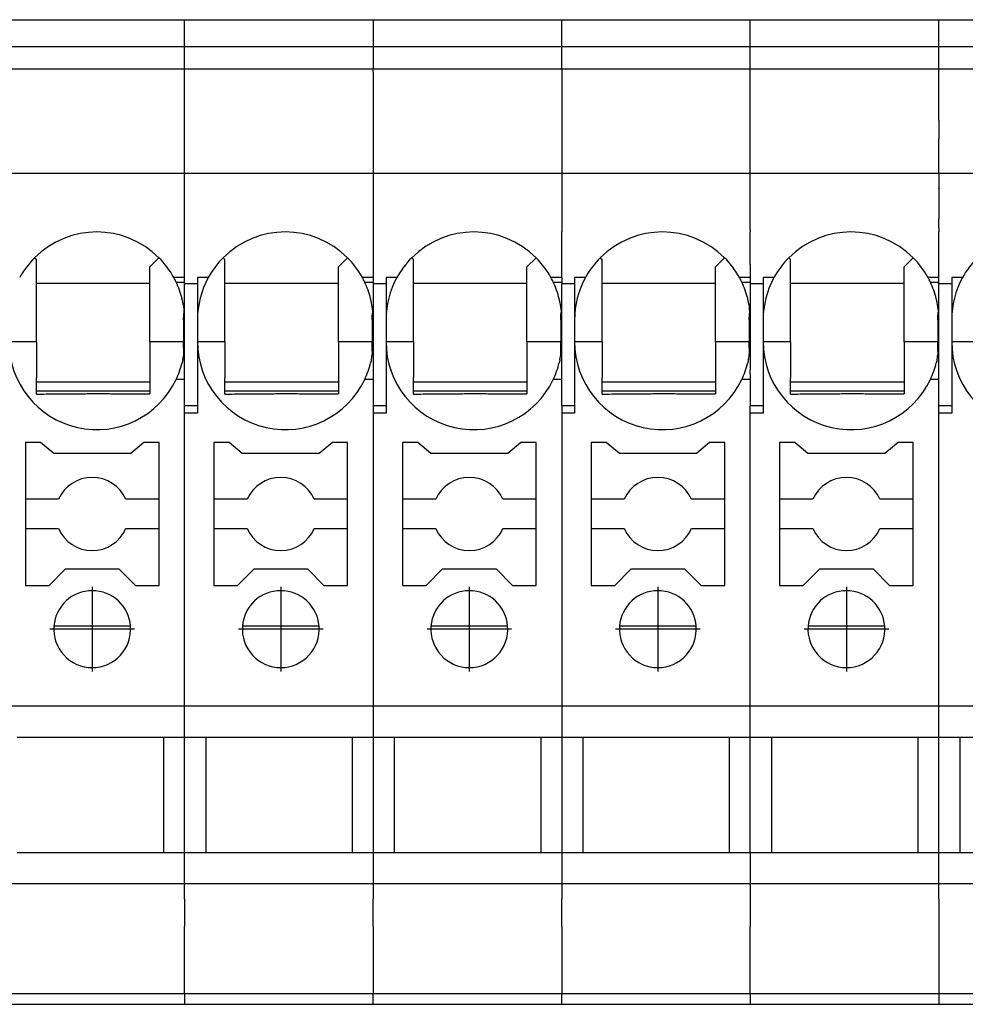
# Model space of a CAD drawing. Units: millimetres. Extents: x -488 to -68, y -326 to -29.
# Drawn here: x -217 to -191, y -109 to -82 of the extents above; entities that cross this region are included whole.
import ezdxf

# ---------------------------------------------------------------- set-up
doc = ezdxf.new("R2010")
doc.units = ezdxf.units.MM
doc.linetypes.add('DOT_CENTER', pattern=[14, 12, -1, 0, -1])
doc.layers.add('1', color=7, linetype='Continuous')

# ---------------------------------------------------------------- blocks, each defined once
blk = doc.blocks.new('PT_4_WE_14-select__4', base_point=(-240.809, -109.049))
at = {"color": 7, "linetype": 'Continuous'}
for p, q in [((-217.709, -82.149), (-212.559, -82.149)), ((-212.559, -82.149), (-207.409, -82.149)), ((-207.409, -82.149), (-202.259, -82.149)), ((-202.259, -82.149), (-197.109, -82.149)), ((-197.109, -82.149), (-191.959, -82.149)), ((-191.959, -82.149), (-186.809, -82.149)), ((-212.559, -82.893), (-217.709, -82.893)), ((-207.409, -82.893), (-212.559, -82.893)), ((-202.259, -82.893), (-207.409, -82.893)), ((-197.109, -82.893), (-202.259, -82.893)), ((-191.959, -82.893), (-197.109, -82.893)), ((-186.809, -82.893), (-191.959, -82.893)), ((-217.709, -83.494), (-212.559, -83.494)), ((-212.559, -83.494), (-207.409, -83.494)), ((-207.409, -83.494), (-202.259, -83.494)), ((-202.259, -83.494), (-197.109, -83.494)), ((-197.109, -83.494), (-191.959, -83.494)), ((-191.959, -83.494), (-186.809, -83.494)), ((-217.709, -86.345), (-212.559, -86.345)), ((-212.559, -86.345), (-207.409, -86.345)), ((-207.409, -86.345), (-202.259, -86.345)), ((-202.259, -86.345), (-197.109, -86.345)), ((-197.109, -86.345), (-191.959, -86.345)), ((-191.959, -86.345), (-186.809, -86.345)), ((-216.656, -88.651), (-216.609, -88.698)), ((-216.609, -89.349), (-216.609, -88.698)), ((-213.262, -88.651), (-213.509, -88.898)), ((-211.506, -88.651), (-211.459, -88.698)), ((-211.459, -89.349), (-211.459, -88.698)), ((-208.112, -88.651), (-208.359, -88.898)), ((-206.356, -88.651), (-206.309, -88.698)), ((-206.309, -89.349), (-206.309, -88.698)), ((-202.962, -88.651), (-203.209, -88.898)), ((-201.206, -88.651), (-201.159, -88.698)), ((-201.159, -89.349), (-201.159, -88.698)), ((-197.812, -88.651), (-198.059, -88.898)), ((-196.056, -88.651), (-196.009, -88.698)), ((-196.009, -89.349), (-196.009, -88.698)), ((-192.662, -88.651), (-192.909, -88.898)), ((-213.509, -89.349), (-213.509, -88.898)), ((-208.359, -89.349), (-208.359, -88.898)), ((-203.209, -89.349), (-203.209, -88.898)), ((-198.059, -89.349), (-198.059, -88.898)), ((-192.909, -89.349), (-192.909, -88.898)), ((-212.559, -89.196), (-212.854, -89.196)), ((-212.559, -89.318), (-212.559, -89.196)), ((-211.915, -89.196), (-212.209, -89.196)), ((-212.209, -89.196), (-212.209, -89.364)), ((-207.409, -89.196), (-207.704, -89.196)), ((-207.409, -89.196), (-207.409, -89.318)), ((-206.765, -89.196), (-207.059, -89.196)), ((-207.059, -89.196), (-207.059, -89.364)), ((-202.259, -89.196), (-202.554, -89.196)), ((-202.259, -89.196), (-202.259, -89.318)), ((-201.615, -89.196), (-201.909, -89.196)), ((-201.909, -89.196), (-201.909, -89.364)), ((-197.109, -89.196), (-197.404, -89.196)), ((-197.109, -89.196), (-197.109, -89.318)), ((-196.465, -89.196), (-196.759, -89.196)), ((-196.759, -89.196), (-196.759, -89.364)), ((-191.959, -89.196), (-192.254, -89.196)), ((-191.959, -89.318), (-191.959, -89.196)), ((-191.315, -89.196), (-191.609, -89.196)), ((-191.609, -89.196), (-191.609, -89.364)), ((-216.609, -90.948), (-216.609, -89.349)), ((-216.609, -89.349), (-213.509, -89.349)), ((-213.509, -90.948), (-213.509, -89.349)), ((-212.791, -89.318), (-212.559, -89.318)), ((-212.559, -89.364), (-212.559, -89.318)), ((-212.559, -90.348), (-212.559, -89.364)), ((-212.209, -89.364), (-212.559, -89.364)), ((-212.209, -89.364), (-212.209, -90.348)), ((-211.459, -90.948), (-211.459, -89.349)), ((-211.459, -89.349), (-208.359, -89.349)), ((-208.359, -90.948), (-208.359, -89.349)), ((-207.641, -89.318), (-207.409, -89.318)), ((-207.409, -89.318), (-207.409, -89.364)), ((-207.059, -89.364), (-207.409, -89.364)), ((-207.409, -89.364), (-207.409, -90.348)), ((-207.059, -89.364), (-207.059, -90.348)), ((-206.309, -89.349), (-203.209, -89.349)), ((-206.309, -90.948), (-206.309, -89.349)), ((-203.209, -90.948), (-203.209, -89.349)), ((-202.491, -89.318), (-202.259, -89.318)), ((-202.259, -89.318), (-202.259, -89.364)), ((-202.259, -90.348), (-202.259, -89.364)), ((-201.909, -89.364), (-202.259, -89.364)), ((-201.909, -89.364), (-201.909, -90.348)), ((-201.159, -90.948), (-201.159, -89.349)), ((-201.159, -89.349), (-198.059, -89.349)), ((-198.059, -90.948), (-198.059, -89.349)), ((-197.341, -89.318), (-197.109, -89.318)), ((-197.109, -89.318), (-197.109, -89.364)), ((-197.109, -89.364), (-197.109, -90.348)), ((-196.759, -89.364), (-197.109, -89.364)), ((-196.759, -89.364), (-196.759, -90.348)), ((-196.009, -90.948), (-196.009, -89.349)), ((-196.009, -89.349), (-192.909, -89.349)), ((-192.909, -90.948), (-192.909, -89.349)), ((-192.191, -89.318), (-191.959, -89.318)), ((-191.959, -89.364), (-191.959, -89.318)), ((-191.959, -90.348), (-191.959, -89.364)), ((-191.609, -89.364), (-191.959, -89.364)), ((-191.609, -89.364), (-191.609, -90.348)), ((-212.559, -90.348), (-212.588, -90.348)), ((-212.588, -90.348), (-212.588, -90.948)), ((-212.559, -90.948), (-212.559, -90.348)), ((-212.209, -90.348), (-212.209, -90.948)), ((-207.409, -90.348), (-207.438, -90.348)), ((-207.438, -90.348), (-207.438, -90.948)), ((-207.409, -90.348), (-207.409, -90.948)), ((-207.059, -90.348), (-207.059, -90.948)), ((-202.259, -90.348), (-202.288, -90.348)), ((-202.288, -90.348), (-202.288, -90.948)), ((-202.259, -90.948), (-202.259, -90.348)), ((-201.909, -90.348), (-201.909, -90.948)), ((-197.138, -90.348), (-197.138, -90.948)), ((-197.109, -90.348), (-197.138, -90.348)), ((-197.109, -90.348), (-197.109, -90.948)), ((-196.759, -90.348), (-196.759, -90.948)), ((-191.988, -90.348), (-191.988, -90.948)), ((-191.959, -90.348), (-191.988, -90.348)), ((-191.959, -90.948), (-191.959, -90.348)), ((-191.609, -90.348), (-191.609, -90.948)), ((-212.559, -91.978), (-212.559, -90.948)), ((-212.209, -90.948), (-212.209, -92.698)), ((-207.409, -90.948), (-207.409, -91.978)), ((-207.059, -90.948), (-207.059, -92.698)), ((-202.259, -91.978), (-202.259, -90.948)), ((-201.909, -90.948), (-201.909, -92.698)), ((-197.109, -90.948), (-197.109, -91.703)), ((-196.759, -90.948), (-196.759, -92.698)), ((-191.959, -91.978), (-191.959, -90.948)), ((-191.609, -90.948), (-191.609, -92.698)), ((-197.109, -91.822), (-197.109, -91.703)), ((-212.559, -91.978), (-212.791, -91.978)), ((-212.559, -92.698), (-212.559, -91.978)), ((-207.409, -91.978), (-207.641, -91.978)), ((-207.409, -91.978), (-207.409, -92.698)), ((-202.259, -91.978), (-202.491, -91.978)), ((-202.259, -92.698), (-202.259, -91.978)), ((-197.109, -91.978), (-197.341, -91.978)), ((-197.109, -91.822), (-197.109, -91.978)), ((-197.109, -91.978), (-197.109, -92.698)), ((-191.959, -91.978), (-192.191, -91.978)), ((-191.959, -92.698), (-191.959, -91.978)), ((-213.509, -92.048), (-216.609, -92.048)), ((-208.359, -92.048), (-211.459, -92.048)), ((-203.209, -92.048), (-206.309, -92.048)), ((-198.059, -92.048), (-201.159, -92.048)), ((-192.909, -92.048), (-196.009, -92.048)), ((-213.509, -92.299), (-216.609, -92.299)), ((-208.359, -92.299), (-211.459, -92.299)), ((-203.209, -92.299), (-206.309, -92.299)), ((-198.059, -92.299), (-201.159, -92.299)), ((-192.909, -92.299), (-196.009, -92.299)), ((-212.209, -92.698), (-212.559, -92.698)), ((-212.559, -92.898), (-212.559, -92.698)), ((-212.209, -92.698), (-212.209, -92.898)), ((-207.059, -92.698), (-207.409, -92.698)), ((-207.409, -92.698), (-207.409, -92.898)), ((-207.059, -92.698), (-207.059, -92.898)), ((-201.909, -92.698), (-202.259, -92.698)), ((-202.259, -92.698), (-202.259, -92.898)), ((-201.909, -92.698), (-201.909, -92.898)), ((-196.759, -92.698), (-197.109, -92.698)), ((-197.109, -92.898), (-197.109, -92.698)), ((-196.759, -92.698), (-196.759, -92.898)), ((-191.609, -92.698), (-191.959, -92.698)), ((-191.959, -92.898), (-191.959, -92.698)), ((-191.609, -92.698), (-191.609, -92.898)), ((-212.209, -92.898), (-212.559, -92.898)), ((-207.059, -92.898), (-207.409, -92.898)), ((-201.909, -92.898), (-202.259, -92.898)), ((-196.759, -92.898), (-197.109, -92.898)), ((-191.609, -92.898), (-191.959, -92.898)), ((-216.493, -93.702), (-216.909, -93.702)), ((-216.909, -93.702), (-216.909, -95.252)), ((-216.135, -94.002), (-216.493, -93.702)), ((-213.675, -93.702), (-214.033, -94.002)), ((-213.259, -93.702), (-213.675, -93.702)), ((-213.259, -95.252), (-213.259, -93.702)), ((-211.759, -93.702), (-211.759, -95.252)), ((-211.343, -93.702), (-211.759, -93.702)), ((-210.985, -94.002), (-211.343, -93.702)), ((-208.525, -93.702), (-208.883, -94.002)), ((-208.109, -93.702), (-208.525, -93.702)), ((-208.109, -95.252), (-208.109, -93.702)), ((-206.193, -93.702), (-206.609, -93.702)), ((-206.609, -93.702), (-206.609, -95.252)), ((-205.835, -94.002), (-206.193, -93.702)), ((-203.375, -93.702), (-203.733, -94.002)), ((-202.959, -93.702), (-203.375, -93.702)), ((-202.959, -95.252), (-202.959, -93.702)), ((-201.043, -93.702), (-201.459, -93.702)), ((-201.459, -93.702), (-201.459, -95.252)), ((-200.685, -94.002), (-201.043, -93.702)), ((-198.225, -93.702), (-198.583, -94.002)), ((-197.809, -93.702), (-198.225, -93.702)), ((-197.809, -95.252), (-197.809, -93.702)), ((-195.893, -93.702), (-196.309, -93.702)), ((-196.309, -93.702), (-196.309, -95.252)), ((-195.535, -94.002), (-195.893, -93.702)), ((-193.075, -93.702), (-193.433, -94.002)), ((-192.659, -93.702), (-193.075, -93.702)), ((-192.659, -95.252), (-192.659, -93.702)), ((-214.033, -94.002), (-216.135, -94.002)), ((-208.883, -94.002), (-210.985, -94.002)), ((-203.733, -94.002), (-205.835, -94.002)), ((-198.583, -94.002), (-200.685, -94.002)), ((-193.433, -94.002), (-195.535, -94.002)), ((-216.909, -95.252), (-216.909, -96.052)), ((-216.001, -95.252), (-216.909, -95.252)), ((-213.259, -95.252), (-214.168, -95.252)), ((-213.259, -96.052), (-213.259, -95.252)), ((-211.759, -95.252), (-211.759, -96.052)), ((-210.851, -95.252), (-211.759, -95.252)), ((-208.109, -95.252), (-209.018, -95.252)), ((-208.109, -96.052), (-208.109, -95.252)), ((-205.701, -95.252), (-206.609, -95.252)), ((-206.609, -95.252), (-206.609, -96.052)), ((-202.959, -95.252), (-203.868, -95.252)), ((-202.959, -96.052), (-202.959, -95.252)), ((-200.551, -95.252), (-201.459, -95.252)), ((-201.459, -95.252), (-201.459, -96.052)), ((-197.809, -95.252), (-198.718, -95.252)), ((-197.809, -96.052), (-197.809, -95.252)), ((-196.309, -95.252), (-196.309, -96.052)), ((-195.401, -95.252), (-196.309, -95.252)), ((-192.659, -95.252), (-193.568, -95.252)), ((-192.659, -96.052), (-192.659, -95.252)), ((-216.909, -96.052), (-216.909, -97.602)), ((-216.909, -96.052), (-216.001, -96.052)), ((-214.168, -96.052), (-213.259, -96.052)), ((-213.259, -97.602), (-213.259, -96.052)), ((-211.759, -96.052), (-210.851, -96.052)), ((-211.759, -96.052), (-211.759, -97.602)), ((-209.018, -96.052), (-208.109, -96.052)), ((-208.109, -97.602), (-208.109, -96.052)), ((-206.609, -96.052), (-206.609, -97.602)), ((-206.609, -96.052), (-205.701, -96.052)), ((-203.868, -96.052), (-202.959, -96.052)), ((-202.959, -97.602), (-202.959, -96.052)), ((-201.459, -96.052), (-201.459, -97.602)), ((-201.459, -96.052), (-200.551, -96.052)), ((-198.718, -96.052), (-197.809, -96.052)), ((-197.809, -97.602), (-197.809, -96.052)), ((-196.309, -96.052), (-196.309, -97.602)), ((-196.309, -96.052), (-195.401, -96.052)), ((-193.568, -96.052), (-192.659, -96.052)), ((-192.659, -97.602), (-192.659, -96.052)), ((-216.263, -97.602), (-215.813, -97.152)), ((-215.813, -97.152), (-214.355, -97.152)), ((-214.355, -97.152), (-213.905, -97.602)), ((-211.113, -97.602), (-210.663, -97.152)), ((-210.663, -97.152), (-209.205, -97.152)), ((-209.205, -97.152), (-208.755, -97.602)), ((-205.963, -97.602), (-205.513, -97.152)), ((-205.513, -97.152), (-204.055, -97.152)), ((-204.055, -97.152), (-203.605, -97.602)), ((-200.813, -97.602), (-200.363, -97.152)), ((-200.363, -97.152), (-198.905, -97.152)), ((-198.905, -97.152), (-198.455, -97.602)), ((-195.663, -97.602), (-195.213, -97.152)), ((-195.213, -97.152), (-193.755, -97.152)), ((-193.755, -97.152), (-193.305, -97.602)), ((-216.909, -97.602), (-216.263, -97.602)), ((-213.905, -97.602), (-213.259, -97.602)), ((-211.759, -97.602), (-211.113, -97.602)), ((-208.755, -97.602), (-208.109, -97.602)), ((-206.609, -97.602), (-205.963, -97.602)), ((-203.605, -97.602), (-202.959, -97.602)), ((-201.459, -97.602), (-200.813, -97.602)), ((-198.455, -97.602), (-197.809, -97.602)), ((-196.309, -97.602), (-195.663, -97.602)), ((-193.305, -97.602), (-192.659, -97.602)), ((-214.037, -98.719), (-216.131, -98.719)), ((-208.887, -98.719), (-210.981, -98.719)), ((-203.737, -98.719), (-205.831, -98.719)), ((-198.587, -98.719), (-200.681, -98.719)), ((-193.437, -98.719), (-195.531, -98.719)), ((-212.559, -100.903), (-217.709, -100.903)), ((-207.409, -100.903), (-212.559, -100.903)), ((-202.259, -100.903), (-207.409, -100.903)), ((-197.109, -100.903), (-202.259, -100.903)), ((-191.959, -100.903), (-197.109, -100.903)), ((-186.809, -100.903), (-191.959, -100.903)), ((-217.134, -101.749), (-213.134, -101.749)), ((-213.134, -101.749), (-213.134, -104.899)), ((-213.134, -101.749), (-212.559, -101.749)), ((-212.559, -101.749), (-211.984, -101.749)), ((-211.984, -101.749), (-211.984, -104.899)), ((-211.984, -101.749), (-207.984, -101.749)), ((-207.984, -101.749), (-207.409, -101.749)), ((-207.984, -101.749), (-207.984, -104.899)), ((-207.409, -101.749), (-206.834, -101.749)), ((-206.834, -101.749), (-206.834, -104.899)), ((-206.834, -101.749), (-202.834, -101.749)), ((-202.834, -101.749), (-202.834, -104.899)), ((-202.834, -101.749), (-202.259, -101.749)), ((-202.259, -101.749), (-201.684, -101.749)), ((-201.684, -101.749), (-201.684, -104.899)), ((-201.684, -101.749), (-197.684, -101.749)), ((-197.684, -101.749), (-197.109, -101.749)), ((-197.684, -101.749), (-197.684, -104.899)), ((-197.109, -101.749), (-196.534, -101.749)), ((-196.534, -101.749), (-196.534, -104.899)), ((-196.534, -101.749), (-192.534, -101.749)), ((-192.534, -101.749), (-191.959, -101.749)), ((-192.534, -101.749), (-192.534, -104.899)), ((-191.959, -101.749), (-191.384, -101.749)), ((-191.384, -101.749), (-191.384, -104.899)), ((-191.384, -101.749), (-187.384, -101.749)), ((-217.134, -104.899), (-213.134, -104.899)), ((-213.134, -104.899), (-212.559, -104.899)), ((-212.559, -104.899), (-211.984, -104.899)), ((-211.984, -104.899), (-207.984, -104.899)), ((-207.984, -104.899), (-207.409, -104.899)), ((-207.409, -104.899), (-206.834, -104.899)), ((-206.834, -104.899), (-202.834, -104.899)), ((-202.834, -104.899), (-202.259, -104.899)), ((-202.259, -104.899), (-201.684, -104.899)), ((-201.684, -104.899), (-197.684, -104.899)), ((-197.684, -104.899), (-197.109, -104.899)), ((-197.109, -104.899), (-196.534, -104.899)), ((-196.534, -104.899), (-192.534, -104.899)), ((-192.534, -104.899), (-191.959, -104.899)), ((-191.959, -104.899), (-191.384, -104.899)), ((-191.384, -104.899), (-187.384, -104.899)), ((-217.709, -105.744), (-212.559, -105.744)), ((-212.559, -105.744), (-207.409, -105.744)), ((-207.409, -105.744), (-202.259, -105.744)), ((-202.259, -105.744), (-197.109, -105.744)), ((-197.109, -105.744), (-191.959, -105.744)), ((-191.959, -105.744), (-186.809, -105.744)), ((-217.709, -108.749), (-212.559, -108.749)), ((-212.559, -108.749), (-207.409, -108.749)), ((-207.409, -108.749), (-202.259, -108.749)), ((-202.259, -108.749), (-197.109, -108.749)), ((-197.109, -108.749), (-191.959, -108.749)), ((-191.959, -108.749), (-186.809, -108.749)), ((-217.709, -109.049), (-215.059, -109.049)), ((-215.059, -109.049), (-212.559, -109.049)), ((-212.559, -109.049), (-209.909, -109.049)), ((-209.909, -109.049), (-207.409, -109.049)), ((-207.409, -109.049), (-204.759, -109.049)), ((-204.759, -109.049), (-202.259, -109.049)), ((-202.259, -109.049), (-199.609, -109.049)), ((-199.609, -109.049), (-197.109, -109.049)), ((-197.109, -109.049), (-194.459, -109.049)), ((-194.459, -109.049), (-191.959, -109.049)), ((-191.959, -109.049), (-189.309, -109.049))]:
    blk.add_line(p, q, dxfattribs=at)
at = {"color": 2, "linetype": 'Continuous'}
for p, q in [((-212.559, -82.893), (-212.559, -82.149)), ((-207.409, -82.149), (-207.409, -82.893)), ((-202.259, -82.893), (-202.259, -82.149)), ((-197.109, -82.893), (-197.109, -82.149)), ((-191.959, -82.893), (-191.959, -82.149)), ((-212.559, -83.494), (-212.559, -82.893)), ((-207.409, -82.893), (-207.409, -83.494)), ((-202.259, -83.494), (-202.259, -82.893)), ((-197.109, -83.494), (-197.109, -82.893)), ((-191.959, -83.494), (-191.959, -82.893)), ((-212.559, -86.345), (-212.559, -83.494)), ((-207.409, -83.586), (-207.409, -83.494)), ((-207.409, -83.586), (-207.409, -86.345)), ((-202.259, -83.494), (-202.259, -86.345)), ((-197.109, -86.345), (-197.109, -83.494)), ((-191.959, -83.586), (-191.959, -83.494)), ((-191.959, -84.895), (-191.959, -83.586)), ((-191.959, -84.895), (-191.959, -85.415)), ((-191.959, -86.345), (-191.959, -85.415)), ((-212.559, -86.76), (-212.559, -86.345)), ((-207.409, -86.345), (-207.409, -87.594)), ((-202.259, -86.345), (-202.259, -87.836)), ((-197.109, -87.594), (-197.109, -86.345)), ((-191.959, -86.345), (-191.959, -86.76)), ((-212.559, -86.876), (-212.559, -86.76)), ((-212.559, -87.594), (-212.559, -86.876)), ((-191.959, -86.774), (-191.959, -86.76)), ((-191.959, -86.774), (-191.959, -87.594)), ((-212.559, -88.022), (-212.559, -87.594)), ((-207.409, -87.594), (-207.409, -87.89)), ((-197.109, -87.89), (-197.109, -87.594)), ((-191.959, -87.836), (-191.959, -87.594)), ((-207.409, -87.89), (-207.409, -87.94)), ((-207.409, -87.94), (-207.409, -88.022)), ((-202.259, -87.836), (-202.259, -87.89)), ((-202.259, -87.89), (-202.259, -87.94)), ((-202.259, -89.196), (-202.259, -87.94)), ((-197.109, -87.89), (-197.109, -87.94)), ((-197.109, -88.022), (-197.109, -87.94)), ((-191.959, -87.836), (-191.959, -87.89)), ((-191.959, -87.89), (-191.959, -87.94)), ((-191.959, -88.022), (-191.959, -87.94)), ((-212.559, -88.841), (-212.559, -88.022)), ((-207.409, -88.022), (-207.409, -88.841)), ((-197.109, -88.841), (-197.109, -88.022)), ((-191.959, -88.841), (-191.959, -88.022)), ((-212.559, -89.196), (-212.559, -88.841)), ((-207.409, -88.841), (-207.409, -89.196)), ((-197.109, -88.841), (-197.109, -89.196)), ((-191.959, -89.196), (-191.959, -88.841)), ((-216.609, -90.948), (-217.359, -90.948)), ((-212.588, -90.948), (-213.509, -90.948)), ((-212.559, -90.948), (-212.588, -90.948)), ((-211.459, -90.948), (-212.209, -90.948)), ((-207.438, -90.948), (-208.359, -90.948)), ((-207.409, -90.948), (-207.438, -90.948)), ((-206.309, -90.948), (-207.059, -90.948)), ((-202.288, -90.948), (-203.209, -90.948)), ((-202.259, -90.948), (-202.288, -90.948)), ((-201.159, -90.948), (-201.909, -90.948)), ((-197.138, -90.948), (-198.059, -90.948)), ((-197.109, -90.948), (-197.138, -90.948)), ((-196.009, -90.948), (-196.759, -90.948)), ((-191.988, -90.948), (-192.909, -90.948)), ((-191.959, -90.948), (-191.988, -90.948)), ((-190.859, -90.948), (-191.609, -90.948)), ((-212.559, -92.907), (-212.559, -92.898)), ((-212.559, -100.903), (-212.559, -92.907)), ((-207.409, -92.898), (-207.409, -92.907)), ((-207.409, -92.907), (-207.409, -100.903)), ((-202.259, -92.898), (-202.259, -92.907)), ((-202.259, -92.907), (-202.259, -100.903)), ((-197.109, -100.903), (-197.109, -92.898)), ((-191.959, -100.903), (-191.959, -92.898)), ((-212.559, -101.749), (-212.559, -100.903)), ((-207.409, -100.903), (-207.409, -101.749)), ((-202.259, -100.903), (-202.259, -101.749)), ((-197.109, -101.749), (-197.109, -100.903)), ((-191.959, -101.749), (-191.959, -100.903)), ((-212.559, -104.899), (-212.559, -101.749)), ((-207.409, -101.749), (-207.409, -104.899)), ((-202.259, -101.749), (-202.259, -104.899)), ((-197.109, -104.899), (-197.109, -101.749)), ((-191.959, -104.899), (-191.959, -101.749)), ((-212.559, -105.744), (-212.559, -104.899)), ((-207.409, -104.899), (-207.409, -105.744)), ((-202.259, -104.899), (-202.259, -105.744)), ((-197.109, -104.899), (-197.109, -105.744)), ((-191.959, -105.744), (-191.959, -104.899)), ((-212.559, -106.177), (-212.559, -105.744)), ((-207.409, -105.744), (-207.409, -106.177)), ((-202.259, -105.744), (-202.259, -106.177)), ((-197.109, -105.744), (-197.109, -106.177)), ((-191.959, -106.177), (-191.959, -105.744)), ((-212.559, -106.177), (-212.559, -106.927)), ((-207.409, -106.927), (-207.409, -106.177)), ((-202.259, -106.927), (-202.259, -106.177)), ((-197.109, -106.177), (-197.109, -106.927)), ((-191.959, -106.177), (-191.959, -106.927)), ((-212.559, -108.749), (-212.559, -106.927)), ((-207.409, -106.927), (-207.409, -108.749)), ((-202.259, -106.927), (-202.259, -108.749)), ((-197.109, -108.749), (-197.109, -106.927)), ((-191.959, -106.927), (-191.959, -108.749)), ((-212.559, -108.749), (-212.559, -109.049)), ((-207.409, -109.049), (-207.409, -108.749)), ((-202.259, -109.049), (-202.259, -108.749)), ((-197.109, -108.749), (-197.109, -109.049)), ((-191.959, -108.749), (-191.959, -109.049))]:
    blk.add_line(p, q, dxfattribs=at)
at = {"color": 7, "linetype": 'Continuous'}
for centre, radius, start, end in [((-214.959, -90.348), 2.4, 45, 135), ((-209.809, -90.348), 2.4, 45, 135), ((-204.659, -90.348), 2.4, 45, 135), ((-199.509, -90.348), 2.4, 45, 135), ((-194.359, -90.348), 2.4, 45, 135), ((-214.959, -90.348), 2.4, 135, 151.3146), ((-214.959, -90.348), 2.4, 28.6854, 45), ((-209.809, -90.348), 2.4, 135, 151.3146), ((-209.809, -90.348), 2.4, 28.6854, 45), ((-204.659, -90.348), 2.4, 135, 151.3146), ((-204.659, -90.348), 2.4, 28.6854, 45), ((-199.509, -90.348), 2.4, 135, 151.3146), ((-199.509, -90.348), 2.4, 28.6854, 45), ((-194.359, -90.348), 2.4, 135, 151.3146), ((-194.359, -90.348), 2.4, 28.6854, 45), ((-189.209, -90.348), 2.4, 135, 151.3146), ((-214.959, -90.348), 2.4, 25.4147, 28.6854), ((-209.809, -90.348), 2.4, 151.3146, 180), ((-209.809, -90.348), 2.4, 25.4147, 28.6854), ((-204.659, -90.348), 2.4, 151.3146, 180), ((-204.659, -90.348), 2.4, 25.4147, 28.6854), ((-199.509, -90.348), 2.4, 151.3146, 180), ((-199.509, -90.348), 2.4, 25.4147, 28.6854), ((-194.359, -90.348), 2.4, 151.3146, 180), ((-194.359, -90.348), 2.4, 25.4147, 28.6854), ((-189.209, -90.348), 2.4, 151.3146, 180), ((-214.959, -90.348), 2.4, 13.8721, 25.4147), ((-209.809, -90.348), 2.4, 13.8721, 25.4147), ((-204.659, -90.348), 2.4, 13.8721, 25.4147), ((-199.509, -90.348), 2.4, 13.8721, 25.4147), ((-194.359, -90.348), 2.4, 13.8721, 25.4147), ((-214.959, -90.348), 2.4, 5.547, 11.2454), ((-209.809, -90.348), 2.4, 5.547, 11.2454), ((-204.659, -90.348), 2.4, 5.547, 11.2454), ((-199.509, -90.348), 2.4, 5.547, 11.2454), ((-194.359, -90.348), 2.4, 5.547, 11.2454), ((-214.959, -90.948), 2.4, 180, 334.5853), ((-209.809, -90.948), 2.4, 180, 334.5853), ((-204.659, -90.948), 2.4, 180, 334.5853), ((-199.509, -90.948), 2.4, 180, 334.5853), ((-194.359, -90.948), 2.4, 180, 334.5853), ((-189.209, -90.948), 2.4, 180, 334.5853), ((-214.959, -90.948), 2.4, 348.3924, 352.4089), ((-209.809, -90.948), 2.4, 348.3924, 352.4089), ((-204.659, -90.948), 2.4, 348.3924, 352.4089), ((-199.509, -90.948), 2.4, 348.3924, 352.4089), ((-194.359, -90.948), 2.4, 348.3924, 352.4089), ((-214.959, -90.948), 2.4, 334.5853, 346.1279), ((-209.809, -90.948), 2.4, 334.5853, 346.1279), ((-204.659, -90.948), 2.4, 334.5853, 346.1279), ((-199.509, -90.948), 2.4, 334.5853, 346.1279), ((-194.359, -90.948), 2.4, 334.5853, 346.1279), ((-215.084, -95.652), 1, 23.5782, 156.4218), ((-209.934, -95.652), 1, 23.5782, 156.4218), ((-204.784, -95.652), 1, 23.5782, 156.4218), ((-199.634, -95.652), 1, 23.5782, 156.4218), ((-194.484, -95.652), 1, 23.5782, 156.4218), ((-215.084, -95.652), 1, 203.5782, 336.4218), ((-209.934, -95.652), 1, 203.5782, 336.4218), ((-204.784, -95.652), 1, 203.5782, 336.4218), ((-199.634, -95.652), 1, 203.5782, 336.4218), ((-194.484, -95.652), 1, 203.5782, 336.4218), ((-215.084, -98.798), 1.05, 4.3312, 175.6688), ((-209.934, -98.798), 1.05, 4.3312, 175.6688), ((-204.784, -98.798), 1.05, 4.3312, 175.6688), ((-199.634, -98.798), 1.05, 4.3312, 175.6688), ((-194.484, -98.798), 1.05, 4.3312, 175.6688), ((-215.084, -98.798), 1.05, 175.6688, 270), ((-215.084, -98.798), 1.05, 270, 4.3312), ((-209.934, -98.798), 1.05, 175.6688, 270), ((-209.934, -98.798), 1.05, 270, 4.3312), ((-204.784, -98.798), 1.05, 175.6688, 270), ((-204.784, -98.798), 1.05, 270, 4.3312), ((-199.634, -98.798), 1.05, 175.6688, 270), ((-199.634, -98.798), 1.05, 270, 4.3312), ((-194.484, -98.798), 1.05, 175.6688, 270), ((-194.484, -98.798), 1.05, 270, 4.3312)]:
    blk.add_arc(centre, radius, start, end, dxfattribs=at)
for points, knots in [([(-212.605, -89.88), (-212.607, -89.871), (-212.611, -89.853), (-212.617, -89.826), (-212.623, -89.799), (-212.627, -89.782), (-212.629, -89.773)], [0, 0, 0, 0, 0.027977, 0.055954, 0.0829892, 0.1100244, 0.1100244, 0.1100244, 0.1100244]), ([(-207.455, -89.88), (-207.457, -89.871), (-207.461, -89.853), (-207.467, -89.826), (-207.473, -89.799), (-207.477, -89.782), (-207.479, -89.773)], [0, 0, 0, 0, 0.0279772, 0.055954, 0.0829901, 0.1100244, 0.1100244, 0.1100244, 0.1100244]), ([(-202.305, -89.88), (-202.307, -89.871), (-202.311, -89.853), (-202.317, -89.826), (-202.323, -89.799), (-202.327, -89.782), (-202.329, -89.773)], [0, 0, 0, 0, 0.0279771, 0.055954, 0.0829892, 0.1100244, 0.1100244, 0.1100244, 0.1100244]), ([(-197.155, -89.88), (-197.157, -89.871), (-197.161, -89.853), (-197.167, -89.826), (-197.173, -89.799), (-197.177, -89.782), (-197.179, -89.773)], [0, 0, 0, 0, 0.027977, 0.055954, 0.0829902, 0.1100244, 0.1100244, 0.1100244, 0.1100244]), ([(-192.005, -89.88), (-192.007, -89.871), (-192.011, -89.853), (-192.017, -89.826), (-192.023, -89.799), (-192.027, -89.782), (-192.029, -89.773)], [0, 0, 0, 0, 0.0279771, 0.055954, 0.0829892, 0.1100244, 0.1100244, 0.1100244, 0.1100244]), ([(-212.588, -90.348), (-212.587, -90.309), (-212.585, -90.232), (-212.575, -90.155), (-212.57, -90.117)], [0, 0, 0, 0, 0.1169582, 0.2327829, 0.2327829, 0.2327829, 0.2327829]), ([(-207.438, -90.348), (-207.437, -90.309), (-207.435, -90.232), (-207.425, -90.155), (-207.42, -90.117)], [0, 0, 0, 0, 0.1169582, 0.2327829, 0.2327829, 0.2327829, 0.2327829]), ([(-202.288, -90.348), (-202.287, -90.309), (-202.285, -90.232), (-202.275, -90.155), (-202.27, -90.117)], [0, 0, 0, 0, 0.1169582, 0.2327829, 0.2327829, 0.2327829, 0.2327829]), ([(-197.138, -90.348), (-197.137, -90.309), (-197.135, -90.232), (-197.125, -90.155), (-197.12, -90.117)], [0, 0, 0, 0, 0.1169582, 0.2327829, 0.2327829, 0.2327829, 0.2327829]), ([(-191.988, -90.348), (-191.987, -90.309), (-191.985, -90.232), (-191.975, -90.155), (-191.97, -90.117)], [0, 0, 0, 0, 0.1169582, 0.2327829, 0.2327829, 0.2327829, 0.2327829]), ([(-216.609, -90.948), (-216.609, -91.039), (-216.609, -91.217), (-216.609, -91.472), (-216.609, -91.711), (-216.609, -91.862), (-216.609, -91.936)], [0, 0, 0, 0, 0.2710138, 0.5342947, 0.7655152, 0.9877913, 0.9877913, 0.9877913, 0.9877913]), ([(-213.509, -90.948), (-213.509, -90.997), (-213.509, -91.091), (-213.509, -91.278), (-213.509, -91.498), (-213.509, -91.722), (-213.509, -91.903), (-213.509, -92.001), (-213.509, -92.048)], [0, 0, 0, 0, 0.144141, 0.284553, 0.559086, 0.805499, 0.956555, 1.1, 1.1, 1.1, 1.1]), ([(-212.58, -91.266), (-212.581, -91.243), (-212.584, -91.191), (-212.586, -91.109), (-212.588, -91.026), (-212.588, -90.972), (-212.588, -90.948)], [0, 0, 0, 0, 0.0680835, 0.1566227, 0.2459618, 0.3171801, 0.3171801, 0.3171801, 0.3171801]), ([(-211.459, -90.948), (-211.459, -91.039), (-211.459, -91.217), (-211.459, -91.468), (-211.459, -91.707), (-211.459, -91.858), (-211.459, -91.936)], [0, 0, 0, 0, 0.2710138, 0.5342947, 0.7533348, 0.9877913, 0.9877913, 0.9877913, 0.9877913]), ([(-208.359, -90.948), (-208.359, -90.997), (-208.359, -91.091), (-208.359, -91.278), (-208.359, -91.498), (-208.359, -91.722), (-208.359, -91.903), (-208.359, -92.001), (-208.359, -92.048)], [0, 0, 0, 0, 0.144141, 0.284553, 0.559086, 0.805499, 0.956555, 1.1, 1.1, 1.1, 1.1]), ([(-207.43, -91.266), (-207.431, -91.243), (-207.434, -91.191), (-207.436, -91.111), (-207.438, -91.028), (-207.438, -90.975), (-207.438, -90.948)], [0, 0, 0, 0, 0.0680835, 0.1566227, 0.2377949, 0.3171801, 0.3171801, 0.3171801, 0.3171801]), ([(-206.309, -90.948), (-206.309, -91.039), (-206.309, -91.217), (-206.309, -91.468), (-206.309, -91.707), (-206.309, -91.858), (-206.309, -91.936)], [0, 0, 0, 0, 0.2710138, 0.5342947, 0.7533348, 0.9877913, 0.9877913, 0.9877913, 0.9877913]), ([(-203.209, -90.948), (-203.209, -90.997), (-203.209, -91.091), (-203.209, -91.278), (-203.209, -91.498), (-203.209, -91.722), (-203.209, -91.903), (-203.209, -92.001), (-203.209, -92.048)], [0, 0, 0, 0, 0.144141, 0.284553, 0.559086, 0.805499, 0.956555, 1.1, 1.1, 1.1, 1.1]), ([(-202.28, -91.266), (-202.281, -91.243), (-202.284, -91.191), (-202.286, -91.109), (-202.288, -91.026), (-202.288, -90.972), (-202.288, -90.948)], [0, 0, 0, 0, 0.0680835, 0.1566227, 0.2459618, 0.3171801, 0.3171801, 0.3171801, 0.3171801]), ([(-201.159, -90.948), (-201.159, -91.039), (-201.159, -91.217), (-201.159, -91.468), (-201.159, -91.707), (-201.159, -91.858), (-201.159, -91.936)], [0, 0, 0, 0, 0.2710138, 0.5342947, 0.7533348, 0.9877913, 0.9877913, 0.9877913, 0.9877913]), ([(-198.059, -90.948), (-198.059, -90.997), (-198.059, -91.091), (-198.059, -91.278), (-198.059, -91.498), (-198.059, -91.722), (-198.059, -91.903), (-198.059, -92.001), (-198.059, -92.048)], [0, 0, 0, 0, 0.144141, 0.284553, 0.559086, 0.805499, 0.956555, 1.1, 1.1, 1.1, 1.1]), ([(-197.13, -91.266), (-197.131, -91.243), (-197.134, -91.191), (-197.136, -91.111), (-197.138, -91.028), (-197.138, -90.975), (-197.138, -90.948)], [0, 0, 0, 0, 0.0680835, 0.1566227, 0.2377949, 0.3171801, 0.3171801, 0.3171801, 0.3171801]), ([(-196.009, -90.948), (-196.009, -91.039), (-196.009, -91.217), (-196.009, -91.469), (-196.009, -91.707), (-196.009, -91.859), (-196.009, -91.936)], [0, 0, 0, 0, 0.2710133, 0.5342947, 0.7547652, 0.9877913, 0.9877913, 0.9877913, 0.9877913]), ([(-192.909, -90.948), (-192.909, -90.997), (-192.909, -91.091), (-192.909, -91.278), (-192.909, -91.498), (-192.909, -91.722), (-192.909, -91.903), (-192.909, -92.001), (-192.909, -92.048)], [0, 0, 0, 0, 0.144141, 0.284553, 0.559086, 0.805499, 0.956555, 1.1, 1.1, 1.1, 1.1]), ([(-191.98, -91.266), (-191.981, -91.243), (-191.984, -91.191), (-191.986, -91.111), (-191.988, -91.028), (-191.988, -90.975), (-191.988, -90.948)], [0, 0, 0, 0, 0.0680835, 0.1566227, 0.2377949, 0.3171801, 0.3171801, 0.3171801, 0.3171801]), ([(-212.608, -91.431), (-212.61, -91.439), (-212.613, -91.455), (-212.618, -91.478), (-212.624, -91.501), (-212.627, -91.516), (-212.629, -91.524)], [0, 0, 0, 0, 0.02406746, 0.04813493, 0.07149399, 0.09485305, 0.09485305, 0.09485305, 0.09485305]), ([(-207.458, -91.431), (-207.46, -91.439), (-207.463, -91.455), (-207.468, -91.478), (-207.474, -91.501), (-207.477, -91.516), (-207.479, -91.524)], [0, 0, 0, 0, 0.02406746, 0.04813493, 0.07149399, 0.09485305, 0.09485305, 0.09485305, 0.09485305]), ([(-202.308, -91.431), (-202.31, -91.439), (-202.313, -91.455), (-202.318, -91.478), (-202.324, -91.501), (-202.327, -91.516), (-202.329, -91.524)], [0, 0, 0, 0, 0.02406746, 0.04813493, 0.07149352, 0.09485305, 0.09485305, 0.09485305, 0.09485305]), ([(-197.158, -91.431), (-197.16, -91.439), (-197.163, -91.455), (-197.168, -91.478), (-197.174, -91.501), (-197.177, -91.516), (-197.179, -91.524)], [0, 0, 0, 0, 0.02406746, 0.04813493, 0.07149399, 0.09485305, 0.09485305, 0.09485305, 0.09485305]), ([(-192.008, -91.431), (-192.01, -91.439), (-192.013, -91.455), (-192.018, -91.478), (-192.024, -91.501), (-192.027, -91.516), (-192.029, -91.524)], [0, 0, 0, 0, 0.02406746, 0.04813493, 0.07149399, 0.09485305, 0.09485305, 0.09485305, 0.09485305]), ([(-216.609, -92.048), (-216.609, -92.03), (-216.609, -91.993), (-216.609, -91.955), (-216.609, -91.936)], [0, 0, 0, 0, 0.0556049, 0.1122085, 0.1122085, 0.1122085, 0.1122085]), ([(-211.459, -92.048), (-211.459, -92.03), (-211.459, -91.993), (-211.459, -91.955), (-211.459, -91.936)], [0, 0, 0, 0, 0.0556049, 0.1122085, 0.1122085, 0.1122085, 0.1122085]), ([(-206.309, -92.048), (-206.309, -92.03), (-206.309, -91.993), (-206.309, -91.955), (-206.309, -91.936)], [0, 0, 0, 0, 0.0556049, 0.1122085, 0.1122085, 0.1122085, 0.1122085]), ([(-201.159, -92.048), (-201.159, -92.03), (-201.159, -91.993), (-201.159, -91.955), (-201.159, -91.936)], [0, 0, 0, 0, 0.0556049, 0.1122085, 0.1122085, 0.1122085, 0.1122085]), ([(-196.009, -92.048), (-196.009, -92.03), (-196.009, -91.993), (-196.009, -91.955), (-196.009, -91.936)], [0, 0, 0, 0, 0.0556049, 0.1122085, 0.1122085, 0.1122085, 0.1122085]), ([(-216.609, -92.299), (-216.609, -92.277), (-216.609, -92.231), (-216.609, -92.167), (-216.609, -92.106), (-216.609, -92.068), (-216.609, -92.048)], [0, 0, 0, 0, 0.0676226, 0.1364497, 0.1932507, 0.2509925, 0.2509925, 0.2509925, 0.2509925]), ([(-213.509, -92.048), (-213.509, -92.091), (-213.509, -92.175), (-213.509, -92.258), (-213.509, -92.299)], [0, 0, 0, 0, 0.1276326, 0.2509925, 0.2509925, 0.2509925, 0.2509925]), ([(-211.459, -92.299), (-211.459, -92.277), (-211.459, -92.231), (-211.459, -92.167), (-211.459, -92.106), (-211.459, -92.068), (-211.459, -92.048)], [0, 0, 0, 0, 0.0676226, 0.1364497, 0.1932507, 0.2509925, 0.2509925, 0.2509925, 0.2509925]), ([(-208.359, -92.048), (-208.359, -92.091), (-208.359, -92.175), (-208.359, -92.258), (-208.359, -92.299)], [0, 0, 0, 0, 0.1276326, 0.2509925, 0.2509925, 0.2509925, 0.2509925]), ([(-206.309, -92.299), (-206.309, -92.277), (-206.309, -92.231), (-206.309, -92.167), (-206.309, -92.106), (-206.309, -92.068), (-206.309, -92.048)], [0, 0, 0, 0, 0.0676226, 0.1364497, 0.1932507, 0.2509925, 0.2509925, 0.2509925, 0.2509925]), ([(-203.209, -92.048), (-203.209, -92.091), (-203.209, -92.175), (-203.209, -92.258), (-203.209, -92.299)], [0, 0, 0, 0, 0.1276326, 0.2509925, 0.2509925, 0.2509925, 0.2509925]), ([(-201.159, -92.299), (-201.159, -92.277), (-201.159, -92.231), (-201.159, -92.167), (-201.159, -92.106), (-201.159, -92.068), (-201.159, -92.048)], [0, 0, 0, 0, 0.0676226, 0.1364497, 0.1932507, 0.2509925, 0.2509925, 0.2509925, 0.2509925]), ([(-198.059, -92.048), (-198.059, -92.091), (-198.059, -92.175), (-198.059, -92.258), (-198.059, -92.299)], [0, 0, 0, 0, 0.1276326, 0.2509925, 0.2509925, 0.2509925, 0.2509925]), ([(-196.009, -92.299), (-196.009, -92.277), (-196.009, -92.231), (-196.009, -92.167), (-196.009, -92.106), (-196.009, -92.068), (-196.009, -92.048)], [0, 0, 0, 0, 0.0676226, 0.1364497, 0.1932507, 0.2509925, 0.2509925, 0.2509925, 0.2509925]), ([(-192.909, -92.048), (-192.909, -92.091), (-192.909, -92.175), (-192.909, -92.258), (-192.909, -92.299)], [0, 0, 0, 0, 0.1276326, 0.2509925, 0.2509925, 0.2509925, 0.2509925]), ([(-216.609, -92.377), (-216.609, -92.364), (-216.609, -92.338), (-216.609, -92.312), (-216.609, -92.299)], [0, 0, 0, 0, 0.03838972, 0.07712475, 0.07712475, 0.07712475, 0.07712475]), ([(-216.609, -92.377), (-216.521, -92.376), (-216.353, -92.374), (-216.082, -92.371), (-215.804, -92.369), (-215.54, -92.367), (-215.316, -92.366), (-215.12, -92.365), (-214.923, -92.365), (-214.724, -92.365), (-214.521, -92.366), (-214.316, -92.367), (-214.104, -92.369), (-213.9, -92.37), (-213.7, -92.372), (-213.574, -92.374), (-213.509, -92.374)], [0, 0, 0, 0, 0.263342, 0.504003, 0.814707, 1.097757, 1.295646, 1.487077, 1.685653, 1.884949, 2.084946, 2.293401, 2.500593, 2.722389, 2.90489, 3.100087, 3.100087, 3.100087, 3.100087]), ([(-213.509, -92.299), (-213.509, -92.312), (-213.509, -92.337), (-213.509, -92.362), (-213.509, -92.374)], [0, 0, 0, 0, 0.03757537, 0.07487883, 0.07487883, 0.07487883, 0.07487883]), ([(-211.459, -92.377), (-211.459, -92.364), (-211.459, -92.338), (-211.459, -92.312), (-211.459, -92.299)], [0, 0, 0, 0, 0.03838972, 0.07712475, 0.07712475, 0.07712475, 0.07712475]), ([(-211.459, -92.377), (-211.371, -92.376), (-211.203, -92.374), (-210.932, -92.371), (-210.654, -92.369), (-210.39, -92.367), (-210.166, -92.366), (-209.97, -92.365), (-209.773, -92.365), (-209.574, -92.365), (-209.371, -92.366), (-209.166, -92.367), (-208.954, -92.369), (-208.75, -92.37), (-208.55, -92.372), (-208.424, -92.374), (-208.359, -92.374)], [0, 0, 0, 0, 0.263342, 0.504003, 0.814707, 1.097757, 1.295646, 1.487077, 1.685653, 1.884949, 2.084946, 2.293401, 2.500593, 2.722389, 2.90489, 3.100087, 3.100087, 3.100087, 3.100087]), ([(-208.359, -92.299), (-208.359, -92.312), (-208.359, -92.337), (-208.359, -92.362), (-208.359, -92.374)], [0, 0, 0, 0, 0.03757537, 0.07487883, 0.07487883, 0.07487883, 0.07487883]), ([(-206.309, -92.377), (-206.309, -92.364), (-206.309, -92.338), (-206.309, -92.312), (-206.309, -92.299)], [0, 0, 0, 0, 0.03838972, 0.07712475, 0.07712475, 0.07712475, 0.07712475]), ([(-206.309, -92.377), (-206.221, -92.376), (-206.053, -92.374), (-205.782, -92.371), (-205.504, -92.369), (-205.24, -92.367), (-205.016, -92.366), (-204.82, -92.365), (-204.623, -92.365), (-204.424, -92.365), (-204.221, -92.366), (-204.016, -92.367), (-203.804, -92.369), (-203.6, -92.37), (-203.4, -92.372), (-203.274, -92.374), (-203.209, -92.374)], [0, 0, 0, 0, 0.263342, 0.504003, 0.814707, 1.097757, 1.295646, 1.487077, 1.685653, 1.884949, 2.084946, 2.293401, 2.500593, 2.722389, 2.90489, 3.100087, 3.100087, 3.100087, 3.100087]), ([(-203.209, -92.299), (-203.209, -92.312), (-203.209, -92.337), (-203.209, -92.362), (-203.209, -92.374)], [0, 0, 0, 0, 0.03757537, 0.07487883, 0.07487883, 0.07487883, 0.07487883]), ([(-201.159, -92.377), (-201.159, -92.364), (-201.159, -92.338), (-201.159, -92.312), (-201.159, -92.299)], [0, 0, 0, 0, 0.03838972, 0.07712475, 0.07712475, 0.07712475, 0.07712475]), ([(-201.159, -92.377), (-201.071, -92.376), (-200.903, -92.374), (-200.632, -92.371), (-200.354, -92.369), (-200.09, -92.367), (-199.866, -92.366), (-199.67, -92.365), (-199.473, -92.365), (-199.274, -92.365), (-199.071, -92.366), (-198.866, -92.367), (-198.654, -92.369), (-198.45, -92.37), (-198.25, -92.372), (-198.124, -92.374), (-198.059, -92.374)], [0, 0, 0, 0, 0.263342, 0.504003, 0.814707, 1.097757, 1.295646, 1.487077, 1.685653, 1.884949, 2.084946, 2.293401, 2.500593, 2.722389, 2.90489, 3.100087, 3.100087, 3.100087, 3.100087]), ([(-198.059, -92.299), (-198.059, -92.312), (-198.059, -92.337), (-198.059, -92.362), (-198.059, -92.374)], [0, 0, 0, 0, 0.03757537, 0.07487883, 0.07487883, 0.07487883, 0.07487883]), ([(-196.009, -92.377), (-196.009, -92.364), (-196.009, -92.338), (-196.009, -92.312), (-196.009, -92.299)], [0, 0, 0, 0, 0.03838972, 0.07712475, 0.07712475, 0.07712475, 0.07712475]), ([(-196.009, -92.377), (-195.921, -92.376), (-195.753, -92.374), (-195.482, -92.371), (-195.204, -92.369), (-194.94, -92.367), (-194.716, -92.366), (-194.52, -92.365), (-194.323, -92.365), (-194.124, -92.365), (-193.921, -92.366), (-193.716, -92.367), (-193.504, -92.369), (-193.3, -92.37), (-193.1, -92.372), (-192.974, -92.374), (-192.909, -92.374)], [0, 0, 0, 0, 0.263342, 0.504003, 0.814707, 1.097757, 1.295646, 1.487077, 1.685653, 1.884949, 2.084946, 2.293401, 2.500593, 2.722389, 2.90489, 3.100087, 3.100087, 3.100087, 3.100087]), ([(-192.909, -92.299), (-192.909, -92.312), (-192.909, -92.337), (-192.909, -92.362), (-192.909, -92.374)], [0, 0, 0, 0, 0.03757537, 0.07487883, 0.07487883, 0.07487883, 0.07487883])]:
    blk.add_open_spline(points, degree=3, knots=knots, dxfattribs=at)
at = {"layer": '1', "color": 2, "linetype": 'DOT_CENTER'}
for p, q in [((-215.084, -97.643), (-215.084, -99.953)), ((-215.084, -97.643), (-215.084, -99.953)), ((-209.934, -97.643), (-209.934, -99.953)), ((-209.934, -97.643), (-209.934, -99.953)), ((-204.784, -97.643), (-204.784, -99.953)), ((-204.784, -97.643), (-204.784, -99.953)), ((-199.634, -97.643), (-199.634, -99.953)), ((-199.634, -97.643), (-199.634, -99.953)), ((-194.484, -97.643), (-194.484, -99.953)), ((-194.484, -97.643), (-194.484, -99.953)), ((-213.929, -98.798), (-216.239, -98.798)), ((-213.929, -98.798), (-216.239, -98.798)), ((-208.779, -98.798), (-211.089, -98.798)), ((-208.779, -98.798), (-211.089, -98.798)), ((-203.629, -98.798), (-205.939, -98.798)), ((-203.629, -98.798), (-205.939, -98.798)), ((-198.479, -98.798), (-200.789, -98.798)), ((-198.479, -98.798), (-200.789, -98.798)), ((-193.329, -98.798), (-195.639, -98.798)), ((-193.329, -98.798), (-195.639, -98.798))]:
    blk.add_line(p, q, dxfattribs=at)
blk = doc.blocks.new('Left1', base_point=(-184.234, -95.599))
blk.add_blockref('PT_4_WE_14-select__4', (-240.809, -109.049))
blk = doc.blocks.new('1')
blk.add_blockref('Left1', (-184.234, -95.599))

msp = doc.modelspace()

# ---------------------------------------------------------------- block references
at = {"layer": '1'}
msp.add_blockref('1', (0, 0), dxfattribs=at)

doc.saveas('drawing.dxf')
